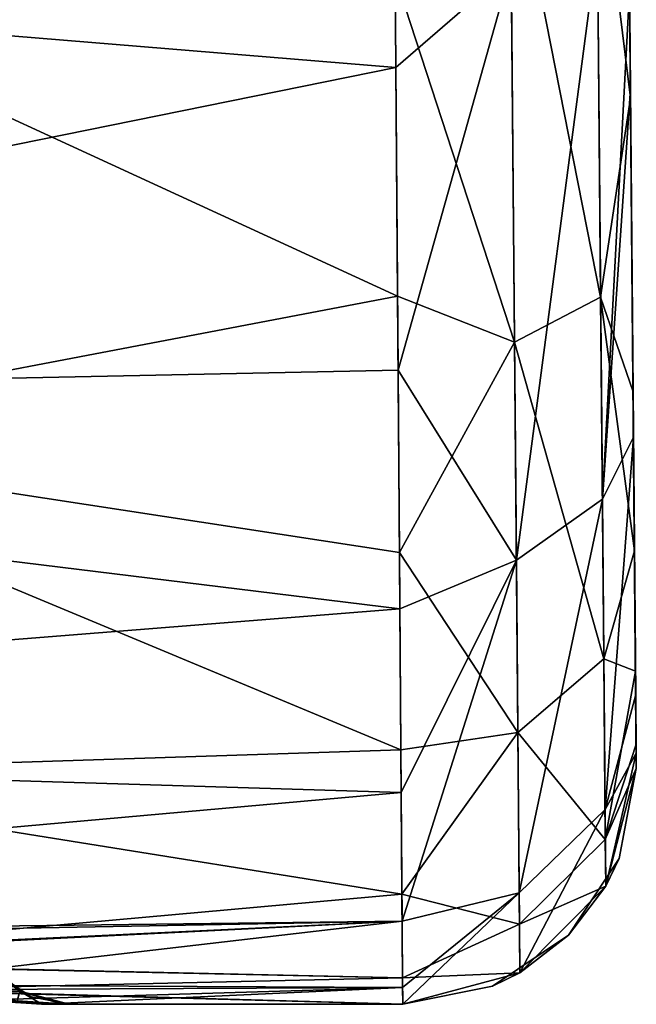
# Model space of a CAD drawing. Units: millimetres. Extents: x -5 to 173, y -73 to 65.
# Drawn here: x 172 to 173, y 42 to 44 of the extents above; entities that cross this region are included whole.
import ezdxf

# ---------------------------------------------------------------- set-up
doc = ezdxf.new("R2010")
doc.units = ezdxf.units.MM
doc.header["$LTSCALE"] = 198.929398
for name, color, linetype in [('118', 7, 'CONTINUOUS'), ('119', 7, 'CONTINUOUS'), ('120', 7, 'CONTINUOUS'), ('121', 7, 'CONTINUOUS'), ('129', 7, 'CONTINUOUS'), ('76', 7, 'CONTINUOUS'), ('82', 7, 'CONTINUOUS'), ('86', 7, 'CONTINUOUS'), ('91', 7, 'CONTINUOUS'), ('92', 7, 'CONTINUOUS'), ('93', 7, 'CONTINUOUS'), ('99', 7, 'CONTINUOUS')]:
    doc.layers.add(name, color=color, linetype=linetype)

msp = doc.modelspace()

# ---------------------------------------------------------------- linework, layer by layer
at = {"layer": '118', "linetype": 'Continuous'}
for points in [[(171.7948, 41.5, 14.5541), (171.6393, 41.51, 15.141), (171.6463, 41.5393, 14.5541), (171.7948, 41.5, 14.5541)], [(171.7703, 41.5, 14.889), (171.7132, 41.5, 15.1613), (171.6393, 41.51, 15.141), (171.7703, 41.5, 14.889)], [(171.7948, 41.5, 14.5541), (171.7703, 41.5, 14.889), (171.6393, 41.51, 15.141), (171.7948, 41.5, 14.5541)]]:
    msp.add_3dface(points, dxfattribs=at)
at = {"layer": '119', "linetype": 'Continuous'}
for points in [[(171.6463, 41.5393, -14.5541), (171.5845, 41.586, -9.5541), (171.5368, 41.647, -14.5541), (171.6463, 41.5393, -14.5541)], [(171.6463, 41.5393, 14.5541), (171.5845, 41.586, 10.4659), (171.6812, 41.5223, 10.4659), (171.6463, 41.5393, 14.5541)], [(171.6812, 41.5223, -9.5541), (171.5845, 41.586, -9.5541), (171.6463, 41.5393, -14.5541), (171.6812, 41.5223, -9.5541)], [(171.5845, 41.586, -9.5541), (171.6812, 41.5223, -9.5541), (171.5845, 41.586, -4.5491), (171.5845, 41.586, -9.5541)], [(171.5845, 41.586, -4.5491), (171.6812, 41.5223, -9.5541), (171.6812, 41.5223, -4.5491), (171.5845, 41.586, -4.5491)], [(171.5845, 41.586, -4.5491), (171.6812, 41.5223, -4.5491), (171.5845, 41.586, 0.4559), (171.5845, 41.586, -4.5491)], [(171.5845, 41.586, 0.4559), (171.6812, 41.5223, -4.5491), (171.6812, 41.5223, 0.4559), (171.5845, 41.586, 0.4559)], [(171.5845, 41.586, 0.4559), (171.6812, 41.5223, 0.4559), (171.5845, 41.586, 5.4609), (171.5845, 41.586, 0.4559)], [(171.5845, 41.586, 5.4609), (171.6812, 41.5223, 0.4559), (171.6812, 41.5223, 5.4609), (171.5845, 41.586, 5.4609)], [(171.5845, 41.586, 5.4609), (171.6812, 41.5223, 5.4609), (171.5845, 41.586, 10.4659), (171.5845, 41.586, 5.4609)], [(171.5845, 41.586, 10.4659), (171.6812, 41.5223, 5.4609), (171.6812, 41.5223, 10.4659), (171.5845, 41.586, 10.4659)], [(171.7948, 41.5, 10.4659), (171.7948, 41.5, 14.5541), (171.6463, 41.5393, 14.5541), (171.7948, 41.5, 10.4659)], [(171.7948, 41.5, 10.4659), (171.6463, 41.5393, 14.5541), (171.6812, 41.5223, 10.4659), (171.7948, 41.5, 10.4659)], [(171.7948, 41.5, -14.5541), (171.6812, 41.5223, -9.5541), (171.6463, 41.5393, -14.5541), (171.7948, 41.5, -14.5541)], [(171.7948, 41.5, 10.1613), (171.7948, 41.5, 10.4659), (171.6812, 41.5223, 10.4659), (171.7948, 41.5, 10.1613)], [(171.7948, 41.5, 5.4609), (171.7948, 41.5, 10.1613), (171.6812, 41.5223, 10.4659), (171.7948, 41.5, 5.4609)], [(171.7948, 41.5, 5.1563), (171.7948, 41.5, 5.4609), (171.6812, 41.5223, 5.4609), (171.7948, 41.5, 5.1563)], [(171.7948, 41.5, 0.4559), (171.7948, 41.5, 5.1563), (171.6812, 41.5223, 5.4609), (171.7948, 41.5, 0.4559)], [(171.6812, 41.5223, 5.4609), (171.7948, 41.5, 5.4609), (171.6812, 41.5223, 10.4659), (171.6812, 41.5223, 5.4609)], [(171.7948, 41.5, 0.1513), (171.7948, 41.5, 0.4559), (171.6812, 41.5223, 0.4559), (171.7948, 41.5, 0.1513)], [(171.7948, 41.5, -4.5491), (171.7948, 41.5, 0.1513), (171.6812, 41.5223, 0.4559), (171.7948, 41.5, -4.5491)], [(171.6812, 41.5223, 0.4559), (171.7948, 41.5, 0.4559), (171.6812, 41.5223, 5.4609), (171.6812, 41.5223, 0.4559)], [(171.7948, 41.5, -4.8537), (171.7948, 41.5, -4.5491), (171.6812, 41.5223, -4.5491), (171.7948, 41.5, -4.8537)], [(171.7948, 41.5, -9.5541), (171.7948, 41.5, -4.8537), (171.6812, 41.5223, -4.5491), (171.7948, 41.5, -9.5541)], [(171.6812, 41.5223, -4.5491), (171.7948, 41.5, -4.5491), (171.6812, 41.5223, 0.4559), (171.6812, 41.5223, -4.5491)], [(171.7948, 41.5, -9.8587), (171.7948, 41.5, -9.5541), (171.6812, 41.5223, -9.5541), (171.7948, 41.5, -9.8587)], [(171.7948, 41.5, -14.5541), (171.7948, 41.5, -9.8587), (171.6812, 41.5223, -9.5541), (171.7948, 41.5, -14.5541)], [(171.6812, 41.5223, -9.5541), (171.7948, 41.5, -9.5541), (171.6812, 41.5223, -4.5491), (171.6812, 41.5223, -9.5541)]]:
    msp.add_3dface(points, dxfattribs=at)
at = {"layer": '120', "linetype": 'Continuous'}
for points in [[(171.6463, 41.5393, -14.5541), (171.5368, 41.647, -14.5541), (171.5703, 41.5391, -15.1222), (171.6463, 41.5393, -14.5541)], [(171.6393, 41.5099, -15.141), (171.6463, 41.5393, -14.5541), (171.5703, 41.5391, -15.1222), (171.6393, 41.5099, -15.141)], [(171.7132, 41.5, -15.1613), (171.6463, 41.5393, -14.5541), (171.6393, 41.5099, -15.141), (171.7132, 41.5, -15.1613)], [(171.7132, 41.5, -15.1613), (171.7739, 41.5, -14.8638), (171.6463, 41.5393, -14.5541), (171.7132, 41.5, -15.1613)], [(171.7739, 41.5, -14.8638), (171.7948, 41.5, -14.5541), (171.6463, 41.5393, -14.5541), (171.7739, 41.5, -14.8638)]]:
    msp.add_3dface(points, dxfattribs=at)
at = {"layer": '121', "linetype": 'Continuous'}
msp.add_3dface([(171.2814, 41.5412, -16.031), (171.7132, 41.5, -15.1613), (171.6393, 41.5099, -15.141), (171.2814, 41.5412, -16.031)], dxfattribs=at)
at = {"layer": '129', "linetype": 'Continuous'}
for points in [[(171.7132, 41.5, 15.1613), (171.5226, 41.5127, 15.6547), (171.163, 41.5607, 15.9891), (171.7132, 41.5, 15.1613)], [(171.6393, 41.51, 15.141), (171.7132, 41.5, 15.1613), (171.163, 41.5607, 15.9891), (171.6393, 41.51, 15.141)]]:
    msp.add_3dface(points, dxfattribs=at)
at = {"layer": '76', "linetype": 'Continuous'}
for points in [[(172.7939, 41.5, 15.1613), (171.7132, 41.5, 15.1613), (172.7939, 41.5, 10.1613), (172.7939, 41.5, 15.1613)], [(172.7939, 41.5, 10.1613), (171.7132, 41.5, 15.1613), (171.7703, 41.5, 14.889), (172.7939, 41.5, 10.1613)], [(172.7939, 41.5, -15.1613), (171.7739, 41.5, -14.8638), (171.7132, 41.5, -15.1613), (172.7939, 41.5, -15.1613)], [(171.7948, 41.5, 14.5541), (172.7939, 41.5, 10.1613), (171.7703, 41.5, 14.889), (171.7948, 41.5, 14.5541)], [(172.7939, 41.5, -14.8637), (171.7739, 41.5, -14.8638), (172.7939, 41.5, -15.1613), (172.7939, 41.5, -14.8637)], [(171.7739, 41.5, -14.8638), (172.7939, 41.5, -14.8637), (171.7948, 41.5, -14.5541), (171.7739, 41.5, -14.8638)], [(171.7948, 41.5, 10.1613), (172.7939, 41.5, 10.1613), (171.7948, 41.5, 10.4659), (171.7948, 41.5, 10.1613)], [(172.7939, 41.5, 10.1613), (171.7948, 41.5, 10.1613), (172.7939, 41.5, 5.1563), (172.7939, 41.5, 10.1613)], [(171.7948, 41.5, 10.4659), (172.7939, 41.5, 10.1613), (171.7948, 41.5, 14.5541), (171.7948, 41.5, 10.4659)], [(172.7939, 41.5, 5.1563), (171.7948, 41.5, 10.1613), (171.7948, 41.5, 5.4609), (172.7939, 41.5, 5.1563)], [(171.7948, 41.5, 5.1563), (172.7939, 41.5, 5.1563), (171.7948, 41.5, 5.4609), (171.7948, 41.5, 5.1563)], [(172.7939, 41.5, 5.1563), (171.7948, 41.5, 5.1563), (172.7939, 41.5, 0.1513), (172.7939, 41.5, 5.1563)], [(172.7939, 41.5, 0.1513), (171.7948, 41.5, 5.1563), (171.7948, 41.5, 0.4559), (172.7939, 41.5, 0.1513)], [(171.7948, 41.5, 0.1513), (172.7939, 41.5, 0.1513), (171.7948, 41.5, 0.4559), (171.7948, 41.5, 0.1513)], [(172.7939, 41.5, 0.1513), (171.7948, 41.5, 0.1513), (172.7939, 41.5, -4.8537), (172.7939, 41.5, 0.1513)], [(172.7939, 41.5, -4.8537), (171.7948, 41.5, 0.1513), (171.7948, 41.5, -4.5491), (172.7939, 41.5, -4.8537)], [(171.7948, 41.5, -4.8537), (172.7939, 41.5, -4.8537), (171.7948, 41.5, -4.5491), (171.7948, 41.5, -4.8537)], [(172.7939, 41.5, -4.8537), (171.7948, 41.5, -4.8537), (172.7939, 41.5, -9.8587), (172.7939, 41.5, -4.8537)], [(172.7939, 41.5, -9.8587), (171.7948, 41.5, -4.8537), (171.7948, 41.5, -9.5541), (172.7939, 41.5, -9.8587)], [(171.7948, 41.5, -9.8587), (172.7939, 41.5, -9.8587), (171.7948, 41.5, -9.5541), (171.7948, 41.5, -9.8587)], [(172.7939, 41.5, -9.8587), (171.7948, 41.5, -9.8587), (172.7939, 41.5, -14.8637), (172.7939, 41.5, -9.8587)], [(172.7939, 41.5, -14.8637), (171.7948, 41.5, -9.8587), (171.7948, 41.5, -14.5541), (172.7939, 41.5, -14.8637)]]:
    msp.add_3dface(points, dxfattribs=at)
at = {"layer": '82', "linetype": 'Continuous'}
for points in [[(173.4761, 44.2406, 19.0804), (173.4756, 44.2933, 14.2869), (173.4319, 49.2981, 14.5778), (173.4761, 44.2406, 19.0804)], [(173.4735, 44.5328, 19.1906), (173.4761, 44.2406, 19.0804), (173.4319, 49.2981, 19.4371), (173.4735, 44.5328, 19.1906)], [(173.4319, 49.2981, 19.4371), (173.4761, 44.2406, 19.0804), (173.4319, 49.2981, 14.5778), (173.4319, 49.2981, 19.4371)], [(173.4756, 44.2933, 14.2869), (173.4756, 44.2933, 9.53), (173.4319, 49.2981, 9.7185), (173.4756, 44.2933, 14.2869)], [(173.4319, 49.2981, 14.5778), (173.4756, 44.2933, 14.2869), (173.4319, 49.2981, 9.7185), (173.4319, 49.2981, 14.5778)], [(173.4756, 44.2933, 9.53), (173.4756, 44.2933, 4.7731), (173.4319, 49.2981, 4.8593), (173.4756, 44.2933, 9.53)], [(173.4319, 49.2981, 9.7185), (173.4756, 44.2933, 9.53), (173.4319, 49.2981, 4.8593), (173.4319, 49.2981, 9.7185)], [(173.4756, 44.2933, 4.7731), (173.4756, 44.2933, 0.0162), (173.4319, 49.2981, 4.8593), (173.4756, 44.2933, 4.7731)], [(173.4756, 44.2933, 0.0162), (173.4756, 44.2933, -4.7407), (173.4319, 49.2981), (173.4756, 44.2933, 0.0162)], [(173.4319, 49.2981, 4.8593), (173.4756, 44.2933, 0.0162), (173.4319, 49.2981), (173.4319, 49.2981, 4.8593)], [(173.4756, 44.2933, -4.7407), (173.4756, 44.2933, -9.4976), (173.4319, 49.2981, -4.8593), (173.4756, 44.2933, -4.7407)], [(173.4319, 49.2981), (173.4756, 44.2933, -4.7407), (173.4319, 49.2981, -4.8593), (173.4319, 49.2981)], [(173.4756, 44.2933, -9.4976), (173.4756, 44.2933, -14.2545), (173.4319, 49.2981, -9.7185), (173.4756, 44.2933, -9.4976)], [(173.4319, 49.2981, -4.8593), (173.4756, 44.2933, -9.4976), (173.4319, 49.2981, -9.7185), (173.4319, 49.2981, -4.8593)], [(173.4756, 44.2933, -14.2545), (173.4763, 44.2134, -19.0674), (173.4319, 49.2981, -14.5778), (173.4756, 44.2933, -14.2545)], [(173.4319, 49.2981, -9.7185), (173.4756, 44.2933, -14.2545), (173.4319, 49.2981, -14.5778), (173.4319, 49.2981, -9.7185)], [(173.4763, 44.2134, -19.0674), (173.4715, 44.7688, -19.2615), (173.4319, 49.2981, -14.5778), (173.4763, 44.2134, -19.0674)], [(173.4938, 42.2061, -14.8637), (173.4938, 42.2061, -15.1613), (173.4756, 44.2933, -14.2545), (173.4938, 42.2061, -14.8637)], [(173.4756, 44.2933, -14.2545), (173.4938, 42.2061, -15.1613), (173.4932, 42.2783, -16.2463), (173.4756, 44.2933, -14.2545)], [(173.4938, 42.2061, -10.8295), (173.4938, 42.2061, -14.8637), (173.4756, 44.2933, -14.2545), (173.4938, 42.2061, -10.8295)], [(173.4938, 42.2061, -9.8587), (173.4938, 42.2061, -10.8295), (173.4756, 44.2933, -9.4976), (173.4938, 42.2061, -9.8587)], [(173.4756, 44.2933, -9.4976), (173.4938, 42.2061, -10.8295), (173.4756, 44.2933, -14.2545), (173.4756, 44.2933, -9.4976)], [(173.4938, 42.2061, -6.4977), (173.4938, 42.2061, -9.8587), (173.4756, 44.2933, -9.4976), (173.4938, 42.2061, -6.4977)], [(173.4938, 42.2061, -4.8537), (173.4938, 42.2061, -6.4977), (173.4756, 44.2933, -4.7407), (173.4938, 42.2061, -4.8537)], [(173.4756, 44.2933, -4.7407), (173.4938, 42.2061, -6.4977), (173.4756, 44.2933, -9.4976), (173.4756, 44.2933, -4.7407)], [(173.4938, 42.2061, -2.1659), (173.4938, 42.2061, -4.8537), (173.4756, 44.2933, -4.7407), (173.4938, 42.2061, -2.1659)], [(173.4938, 42.2061, 0.1513), (173.4938, 42.2061, -2.1659), (173.4756, 44.2933, 0.0162), (173.4938, 42.2061, 0.1513)], [(173.4756, 44.2933, 0.0162), (173.4938, 42.2061, -2.1659), (173.4756, 44.2933, -4.7407), (173.4756, 44.2933, 0.0162)], [(173.4938, 42.2061, 2.1659), (173.4938, 42.2061, 0.1513), (173.4756, 44.2933, 4.7731), (173.4938, 42.2061, 2.1659)], [(173.4756, 44.2933, 4.7731), (173.4938, 42.2061, 0.1513), (173.4756, 44.2933, 0.0162), (173.4756, 44.2933, 4.7731)], [(173.4938, 42.2061, 5.1563), (173.4938, 42.2061, 2.1659), (173.4756, 44.2933, 4.7731), (173.4938, 42.2061, 5.1563)], [(173.4938, 42.2061, 6.4977), (173.4938, 42.2061, 5.1563), (173.4756, 44.2933, 9.53), (173.4938, 42.2061, 6.4977)], [(173.4756, 44.2933, 9.53), (173.4938, 42.2061, 5.1563), (173.4756, 44.2933, 4.7731), (173.4756, 44.2933, 9.53)], [(173.4938, 42.2061, 10.1613), (173.4938, 42.2061, 6.4977), (173.4756, 44.2933, 9.53), (173.4938, 42.2061, 10.1613)], [(173.4938, 42.2061, 10.8295), (173.4938, 42.2061, 10.1613), (173.4756, 44.2933, 14.2869), (173.4938, 42.2061, 10.8295)], [(173.4756, 44.2933, 14.2869), (173.4938, 42.2061, 10.1613), (173.4756, 44.2933, 9.53), (173.4756, 44.2933, 14.2869)], [(173.4938, 42.2061, 15.1613), (173.4938, 42.2061, 10.8295), (173.4756, 44.2933, 14.2869), (173.4938, 42.2061, 15.1613)], [(173.4761, 44.2406, 19.0804), (173.4938, 42.2061, 15.1613), (173.4756, 44.2933, 14.2869), (173.4761, 44.2406, 19.0804)], [(173.4763, 44.2134, -19.0674), (173.4756, 44.2933, -14.2545), (173.484, 43.3334, -18.5063), (173.4763, 44.2134, -19.0674)], [(173.484, 43.3334, -18.5063), (173.4756, 44.2933, -14.2545), (173.4882, 42.8576, -17.936), (173.484, 43.3334, -18.5063)], [(173.4882, 42.8576, -17.936), (173.4756, 44.2933, -14.2545), (173.4913, 42.4973, -17.1789), (173.4882, 42.8576, -17.936)], [(173.4913, 42.4973, -17.1789), (173.4756, 44.2933, -14.2545), (173.4932, 42.2783, -16.2463), (173.4913, 42.4973, -17.1789)], [(173.4934, 42.2518, 16.0381), (173.4938, 42.2061, 15.1613), (173.4761, 44.2406, 19.0804), (173.4934, 42.2518, 16.0381)], [(173.4919, 42.4276, 16.9569), (173.4934, 42.2518, 16.0381), (173.4761, 44.2406, 19.0804), (173.4919, 42.4276, 16.9569)], [(173.4852, 43.1979, 18.3727), (173.4919, 42.4276, 16.9569), (173.4761, 44.2406, 19.0804), (173.4852, 43.1979, 18.3727)]]:
    msp.add_3dface(points, dxfattribs=at)
at = {"layer": '86', "linetype": 'Continuous'}
for points in [[(172.7715, 44.5775, -19.9366), (172.7786, 43.6201, -19.5628), (170.5475, 44.6465, -19.9549), (172.7715, 44.5775, -19.9366)], [(170.5475, 44.6465, -19.9549), (172.7786, 43.6201, -19.5628), (170.5475, 43.1949, -19.2993), (170.5475, 44.6465, -19.9549)], [(172.7786, 43.6201, -19.5628), (172.784, 42.852, -19.0203), (170.5475, 43.1949, -19.2993), (172.7786, 43.6201, -19.5628)], [(172.784, 42.852, -19.0203), (172.7882, 42.2614, -18.3127), (170.5475, 43.1949, -19.2993), (172.784, 42.852, -19.0203)], [(170.5475, 43.1949, -19.2993), (172.7882, 42.2614, -18.3127), (170.5475, 42.1888, -18.1943), (170.5475, 43.1949, -19.2993)], [(172.7882, 42.2614, -18.3127), (172.7913, 41.8295, -17.4071), (170.5475, 42.1888, -18.1943), (172.7882, 42.2614, -18.3127)], [(170.5475, 42.1888, -18.1943), (172.7913, 41.8295, -17.4071), (170.556, 41.6296, -16.6476), (170.5475, 42.1888, -18.1943)], [(172.7913, 41.8295, -17.4071), (172.7932, 41.5794, -16.3469), (170.556, 41.6296, -16.6476), (172.7913, 41.8295, -17.4071)], [(170.556, 41.6296, -16.6476), (172.7932, 41.5794, -16.3469), (170.5903, 41.626, -16.6283), (170.556, 41.6296, -16.6476)], [(170.5903, 41.626, -16.6283), (172.7932, 41.5794, -16.3469), (171.2544, 41.5446, -16.0647), (170.5903, 41.626, -16.6283)], [(172.7932, 41.5794, -16.3469), (172.7939, 41.5, -15.1613), (171.2544, 41.5446, -16.0647), (172.7932, 41.5794, -16.3469)], [(171.2544, 41.5446, -16.0647), (172.7939, 41.5, -15.1613), (171.2814, 41.5412, -16.031), (171.2544, 41.5446, -16.0647)], [(172.7939, 41.5, -15.1613), (171.7132, 41.5, -15.1613), (171.2814, 41.5412, -16.031), (172.7939, 41.5, -15.1613)]]:
    msp.add_3dface(points, dxfattribs=at)
at = {"layer": '91', "linetype": 'Continuous'}
for points in [[(172.7655, 45.3611, 20.0925), (167.7939, 44.7142, 19.9718), (172.7736, 44.3047, 19.8545), (172.7655, 45.3611, 20.0925)], [(167.7939, 44.7142, 19.9718), (167.7939, 43.2952, 19.3686), (172.7736, 44.3047, 19.8545), (167.7939, 44.7142, 19.9718)], [(172.7736, 44.3047, 19.8545), (167.7939, 43.2952, 19.3686), (172.7802, 43.3985, 19.4352), (172.7736, 44.3047, 19.8545)], [(172.7802, 43.3985, 19.4352), (167.7939, 43.2952, 19.3686), (172.7852, 42.6836, 18.854), (172.7802, 43.3985, 19.4352)], [(167.7939, 43.2952, 19.3686), (167.7939, 42.2865, 18.3515), (172.7852, 42.6836, 18.854), (167.7939, 43.2952, 19.3686)], [(172.7852, 42.6836, 18.854), (167.7939, 42.2865, 18.3515), (172.7891, 42.1336, 18.0975), (172.7852, 42.6836, 18.854)], [(167.7939, 42.2865, 18.3515), (167.7939, 41.6883, 16.9203), (172.7891, 42.1336, 18.0975), (167.7939, 42.2865, 18.3515)], [(172.7891, 42.1336, 18.0975), (167.7939, 41.6883, 16.9203), (172.7919, 41.7488, 17.1507), (172.7891, 42.1336, 18.0975)], [(167.7939, 41.6883, 16.9203), (169.4916, 41.6883, 16.9206), (172.7919, 41.7488, 17.1507), (167.7939, 41.6883, 16.9203)], [(169.4916, 41.6883, 16.9206), (170.4702, 41.6383, 16.6923), (172.7919, 41.7488, 17.1507), (169.4916, 41.6883, 16.9206)], [(170.4702, 41.6383, 16.6923), (170.5063, 41.6347, 16.674), (172.7919, 41.7488, 17.1507), (170.4702, 41.6383, 16.6923)], [(170.5063, 41.6347, 16.674), (171.151, 41.5579, 16.1837), (172.7919, 41.7488, 17.1507), (170.5063, 41.6347, 16.674)], [(172.7919, 41.7488, 17.1507), (171.151, 41.5579, 16.1837), (172.7935, 41.5502, 16.1166), (172.7919, 41.7488, 17.1507)], [(171.151, 41.5579, 16.1837), (171.2611, 41.5437, 16.0562), (172.7935, 41.5502, 16.1166), (171.151, 41.5579, 16.1837)], [(171.2611, 41.5437, 16.0562), (171.5226, 41.5127, 15.6547), (172.7935, 41.5502, 16.1166), (171.2611, 41.5437, 16.0562)], [(171.5226, 41.5127, 15.6547), (171.7132, 41.5, 15.1613), (172.7935, 41.5502, 16.1166), (171.5226, 41.5127, 15.6547)], [(171.7132, 41.5, 15.1613), (172.7939, 41.5, 15.1613), (172.7935, 41.5502, 16.1166), (171.7132, 41.5, 15.1613)]]:
    msp.add_3dface(points, dxfattribs=at)
at = {"layer": '92', "linetype": 'Continuous'}
for points in [[(173.4938, 42.2061, -15.1613), (173.4423, 41.9364, -14.8637), (173.4021, 41.8536, -15.1613), (173.4938, 42.2061, -15.1613)], [(173.4938, 42.2061, 10.1613), (173.4938, 42.2061, 10.8295), (173.4021, 41.8536, 15.1613), (173.4938, 42.2061, 10.1613)], [(173.4423, 41.9364, 10.1613), (173.4938, 42.2061, 10.1613), (173.4021, 41.8536, 15.1613), (173.4423, 41.9364, 10.1613)], [(173.4938, 42.2061, 10.8295), (173.4938, 42.2061, 15.1613), (173.4021, 41.8536, 15.1613), (173.4938, 42.2061, 10.8295)], [(173.4938, 42.2061, -15.1613), (173.4938, 42.2061, -14.8637), (173.4423, 41.9364, -14.8637), (173.4938, 42.2061, -15.1613)], [(173.4938, 42.2061, -14.8637), (173.4938, 42.2061, -10.8295), (173.4423, 41.9364, -9.8587), (173.4938, 42.2061, -14.8637)], [(173.4938, 42.2061, -14.8637), (173.4423, 41.9364, -9.8587), (173.4423, 41.9364, -14.8637), (173.4938, 42.2061, -14.8637)], [(173.4938, 42.2061, -10.8295), (173.4938, 42.2061, -9.8587), (173.4423, 41.9364, -9.8587), (173.4938, 42.2061, -10.8295)], [(173.4938, 42.2061, -9.8587), (173.4938, 42.2061, -6.4977), (173.4423, 41.9364, -4.8537), (173.4938, 42.2061, -9.8587)], [(173.4938, 42.2061, -9.8587), (173.4423, 41.9364, -4.8537), (173.4423, 41.9364, -9.8587), (173.4938, 42.2061, -9.8587)], [(173.4938, 42.2061, -6.4977), (173.4938, 42.2061, -4.8537), (173.4423, 41.9364, -4.8537), (173.4938, 42.2061, -6.4977)], [(173.4938, 42.2061, -4.8537), (173.4938, 42.2061, -2.1659), (173.4423, 41.9364, 0.1513), (173.4938, 42.2061, -4.8537)], [(173.4938, 42.2061, -4.8537), (173.4423, 41.9364, 0.1513), (173.4423, 41.9364, -4.8537), (173.4938, 42.2061, -4.8537)], [(173.4938, 42.2061, -2.1659), (173.4938, 42.2061, 0.1513), (173.4423, 41.9364, 0.1513), (173.4938, 42.2061, -2.1659)], [(173.4938, 42.2061, 0.1513), (173.4938, 42.2061, 2.1659), (173.4423, 41.9364, 5.1563), (173.4938, 42.2061, 0.1513)], [(173.4938, 42.2061, 0.1513), (173.4423, 41.9364, 5.1563), (173.4423, 41.9364, 0.1513), (173.4938, 42.2061, 0.1513)], [(173.4938, 42.2061, 2.1659), (173.4938, 42.2061, 5.1563), (173.4423, 41.9364, 5.1563), (173.4938, 42.2061, 2.1659)], [(173.4938, 42.2061, 5.1563), (173.4938, 42.2061, 6.4977), (173.4423, 41.9364, 10.1613), (173.4938, 42.2061, 5.1563)], [(173.4938, 42.2061, 5.1563), (173.4423, 41.9364, 10.1613), (173.4423, 41.9364, 5.1563), (173.4938, 42.2061, 5.1563)], [(173.4938, 42.2061, 6.4977), (173.4938, 42.2061, 10.1613), (173.4423, 41.9364, 10.1613), (173.4938, 42.2061, 6.4977)], [(173.291, 41.7072, 10.1613), (173.4423, 41.9364, 10.1613), (173.4021, 41.8536, 15.1613), (173.291, 41.7072, 10.1613)], [(173.4423, 41.9364, 10.1613), (173.291, 41.7072, 10.1613), (173.4423, 41.9364, 5.1563), (173.4423, 41.9364, 10.1613)], [(173.4423, 41.9364, 5.1563), (173.291, 41.7072, 10.1613), (173.291, 41.7072, 5.1563), (173.4423, 41.9364, 5.1563)], [(173.4423, 41.9364, 5.1563), (173.291, 41.7072, 5.1563), (173.4423, 41.9364, 0.1513), (173.4423, 41.9364, 5.1563)], [(173.4423, 41.9364, 0.1513), (173.291, 41.7072, 5.1563), (173.291, 41.7072, 0.1513), (173.4423, 41.9364, 0.1513)], [(173.4423, 41.9364, 0.1513), (173.291, 41.7072, 0.1513), (173.4423, 41.9364, -4.8537), (173.4423, 41.9364, 0.1513)], [(173.4423, 41.9364, -4.8537), (173.291, 41.7072, 0.1513), (173.291, 41.7072, -4.8537), (173.4423, 41.9364, -4.8537)], [(173.4423, 41.9364, -4.8537), (173.291, 41.7072, -4.8537), (173.4423, 41.9364, -9.8587), (173.4423, 41.9364, -4.8537)], [(173.4423, 41.9364, -9.8587), (173.291, 41.7072, -4.8537), (173.291, 41.7072, -9.8587), (173.4423, 41.9364, -9.8587)], [(173.4423, 41.9364, -9.8587), (173.291, 41.7072, -9.8587), (173.4423, 41.9364, -14.8637), (173.4423, 41.9364, -9.8587)], [(173.4423, 41.9364, -14.8637), (173.291, 41.7072, -9.8587), (173.291, 41.7072, -14.8637), (173.4423, 41.9364, -14.8637)], [(173.4423, 41.9364, -14.8637), (173.291, 41.7072, -14.8637), (173.4021, 41.8536, -15.1613), (173.4423, 41.9364, -14.8637)], [(173.1453, 41.5946, 15.1613), (173.291, 41.7072, 10.1613), (173.4021, 41.8536, 15.1613), (173.1453, 41.5946, 15.1613)], [(173.4021, 41.8536, -15.1613), (173.291, 41.7072, -14.8637), (173.1453, 41.5946, -15.1613), (173.4021, 41.8536, -15.1613)], [(173.0632, 41.5539, 10.1613), (173.291, 41.7072, 10.1613), (173.1453, 41.5946, 15.1613), (173.0632, 41.5539, 10.1613)], [(173.291, 41.7072, 10.1613), (173.0632, 41.5539, 10.1613), (173.291, 41.7072, 5.1563), (173.291, 41.7072, 10.1613)], [(173.291, 41.7072, 5.1563), (173.0632, 41.5539, 10.1613), (173.0632, 41.5539, 5.1563), (173.291, 41.7072, 5.1563)], [(173.291, 41.7072, 5.1563), (173.0632, 41.5539, 5.1563), (173.291, 41.7072, 0.1513), (173.291, 41.7072, 5.1563)], [(173.291, 41.7072, 0.1513), (173.0632, 41.5539, 5.1563), (173.0632, 41.5539, 0.1513), (173.291, 41.7072, 0.1513)], [(173.291, 41.7072, 0.1513), (173.0632, 41.5539, 0.1513), (173.291, 41.7072, -4.8537), (173.291, 41.7072, 0.1513)], [(173.291, 41.7072, -4.8537), (173.0632, 41.5539, 0.1513), (173.0632, 41.5539, -4.8537), (173.291, 41.7072, -4.8537)], [(173.291, 41.7072, -4.8537), (173.0632, 41.5539, -4.8537), (173.291, 41.7072, -9.8587), (173.291, 41.7072, -4.8537)], [(173.291, 41.7072, -9.8587), (173.0632, 41.5539, -4.8537), (173.0632, 41.5539, -9.8587), (173.291, 41.7072, -9.8587)], [(173.291, 41.7072, -9.8587), (173.0632, 41.5539, -9.8587), (173.291, 41.7072, -14.8637), (173.291, 41.7072, -9.8587)], [(173.291, 41.7072, -14.8637), (173.0632, 41.5539, -9.8587), (173.0632, 41.5539, -14.8637), (173.291, 41.7072, -14.8637)], [(173.291, 41.7072, -14.8637), (173.0632, 41.5539, -14.8637), (173.1453, 41.5946, -15.1613), (173.291, 41.7072, -14.8637)], [(172.7939, 41.5, 15.1613), (173.0632, 41.5539, 10.1613), (173.1453, 41.5946, 15.1613), (172.7939, 41.5, 15.1613)], [(172.7939, 41.5, -14.8637), (172.7939, 41.5, -15.1613), (173.1453, 41.5946, -15.1613), (172.7939, 41.5, -14.8637)], [(173.0632, 41.5539, -14.8637), (172.7939, 41.5, -14.8637), (173.1453, 41.5946, -15.1613), (173.0632, 41.5539, -14.8637)], [(172.7939, 41.5, 15.1613), (172.7939, 41.5, 10.1613), (173.0632, 41.5539, 10.1613), (172.7939, 41.5, 15.1613)], [(172.7939, 41.5, 10.1613), (172.7939, 41.5, 5.1563), (173.0632, 41.5539, 5.1563), (172.7939, 41.5, 10.1613)], [(173.0632, 41.5539, 10.1613), (172.7939, 41.5, 10.1613), (173.0632, 41.5539, 5.1563), (173.0632, 41.5539, 10.1613)], [(172.7939, 41.5, 5.1563), (172.7939, 41.5, 0.1513), (173.0632, 41.5539, 0.1513), (172.7939, 41.5, 5.1563)], [(173.0632, 41.5539, 5.1563), (172.7939, 41.5, 5.1563), (173.0632, 41.5539, 0.1513), (173.0632, 41.5539, 5.1563)], [(172.7939, 41.5, 0.1513), (172.7939, 41.5, -4.8537), (173.0632, 41.5539, -4.8537), (172.7939, 41.5, 0.1513)], [(173.0632, 41.5539, 0.1513), (172.7939, 41.5, 0.1513), (173.0632, 41.5539, -4.8537), (173.0632, 41.5539, 0.1513)], [(172.7939, 41.5, -4.8537), (172.7939, 41.5, -9.8587), (173.0632, 41.5539, -9.8587), (172.7939, 41.5, -4.8537)], [(173.0632, 41.5539, -4.8537), (172.7939, 41.5, -4.8537), (173.0632, 41.5539, -9.8587), (173.0632, 41.5539, -4.8537)], [(172.7939, 41.5, -9.8587), (172.7939, 41.5, -14.8637), (173.0632, 41.5539, -14.8637), (172.7939, 41.5, -9.8587)], [(173.0632, 41.5539, -9.8587), (172.7939, 41.5, -9.8587), (173.0632, 41.5539, -14.8637), (173.0632, 41.5539, -9.8587)]]:
    msp.add_3dface(points, dxfattribs=at)
at = {"layer": '93', "linetype": 'Continuous'}
for points in [[(172.7655, 45.3611, 20.0925), (172.7736, 44.3047, 19.8545), (173.1191, 44.6033, 19.8479), (172.7655, 45.3611, 20.0925)], [(173.1345, 42.8297, 18.8694), (173.3775, 44.6728, 19.6002), (173.1191, 44.6033, 19.8479), (173.1345, 42.8297, 18.8694)], [(173.392, 43.0126, 18.687), (173.3775, 44.6728, 19.6002), (173.1345, 42.8297, 18.8694), (173.392, 43.0126, 18.687)], [(173.392, 43.0126, 18.687), (173.4735, 44.5328, 19.1906), (173.3775, 44.6728, 19.6002), (173.392, 43.0126, 18.687)], [(172.7736, 44.3047, 19.8545), (172.7802, 43.3985, 19.4352), (173.1191, 44.6033, 19.8479), (172.7736, 44.3047, 19.8545)], [(172.7802, 43.3985, 19.4352), (173.1345, 42.8297, 18.8694), (173.1191, 44.6033, 19.8479), (172.7802, 43.3985, 19.4352)], [(173.4761, 44.2406, 19.0804), (173.4735, 44.5328, 19.1906), (173.392, 43.0126, 18.687), (173.4761, 44.2406, 19.0804)], [(173.4852, 43.1979, 18.3727), (173.4761, 44.2406, 19.0804), (173.392, 43.0126, 18.687), (173.4852, 43.1979, 18.3727)], [(172.7802, 43.3985, 19.4352), (172.7852, 42.6836, 18.854), (173.1345, 42.8297, 18.8694), (172.7802, 43.3985, 19.4352)], [(173.4001, 42.0829, 17.0336), (173.4852, 43.1979, 18.3727), (173.392, 43.0126, 18.687), (173.4001, 42.0829, 17.0336)], [(173.4919, 42.4276, 16.9569), (173.4852, 43.1979, 18.3727), (173.4001, 42.0829, 17.0336), (173.4919, 42.4276, 16.9569)], [(173.1432, 41.8335, 17.1032), (173.392, 43.0126, 18.687), (173.1345, 42.8297, 18.8694), (173.1432, 41.8335, 17.1032)], [(173.4001, 42.0829, 17.0336), (173.392, 43.0126, 18.687), (173.1432, 41.8335, 17.1032), (173.4001, 42.0829, 17.0336)], [(172.7852, 42.6836, 18.854), (172.7891, 42.1336, 18.0975), (173.1345, 42.8297, 18.8694), (172.7852, 42.6836, 18.854)], [(172.7891, 42.1336, 18.0975), (172.7919, 41.7488, 17.1507), (173.1345, 42.8297, 18.8694), (172.7891, 42.1336, 18.0975)], [(172.7919, 41.7488, 17.1507), (173.1432, 41.8335, 17.1032), (173.1345, 42.8297, 18.8694), (172.7919, 41.7488, 17.1507)], [(173.4934, 42.2518, 16.0381), (173.4919, 42.4276, 16.9569), (173.4001, 42.0829, 17.0336), (173.4934, 42.2518, 16.0381)], [(173.4021, 41.8536, 15.1613), (173.4934, 42.2518, 16.0381), (173.4001, 42.0829, 17.0336), (173.4021, 41.8536, 15.1613)], [(173.4938, 42.2061, 15.1613), (173.4934, 42.2518, 16.0381), (173.4021, 41.8536, 15.1613), (173.4938, 42.2061, 15.1613)], [(173.1453, 41.5946, 15.1613), (173.4001, 42.0829, 17.0336), (173.1432, 41.8335, 17.1032), (173.1453, 41.5946, 15.1613)], [(173.1453, 41.5946, 15.1613), (173.4021, 41.8536, 15.1613), (173.4001, 42.0829, 17.0336), (173.1453, 41.5946, 15.1613)], [(172.7919, 41.7488, 17.1507), (172.7935, 41.5502, 16.1166), (173.1432, 41.8335, 17.1032), (172.7919, 41.7488, 17.1507)], [(172.7935, 41.5502, 16.1166), (172.7939, 41.5, 15.1613), (173.1432, 41.8335, 17.1032), (172.7935, 41.5502, 16.1166)], [(172.7939, 41.5, 15.1613), (173.1453, 41.5946, 15.1613), (173.1432, 41.8335, 17.1032), (172.7939, 41.5, 15.1613)]]:
    msp.add_3dface(points, dxfattribs=at)
at = {"layer": '99', "linetype": 'Continuous'}
for points in [[(173.3743, 45.0418, -19.6862), (173.3867, 43.6173, -19.1575), (173.1157, 44.9899, -19.9381), (173.3743, 45.0418, -19.6862)], [(173.4715, 44.7688, -19.2615), (173.4763, 44.2134, -19.0674), (173.3743, 45.0418, -19.6862), (173.4715, 44.7688, -19.2615)], [(173.3743, 45.0418, -19.6862), (173.4763, 44.2134, -19.0674), (173.3867, 43.6173, -19.1575), (173.3743, 45.0418, -19.6862)], [(172.7715, 44.5775, -19.9366), (173.1157, 44.9899, -19.9381), (173.1289, 43.4818, -19.3769), (172.7715, 44.5775, -19.9366)], [(173.1157, 44.9899, -19.9381), (173.3867, 43.6173, -19.1575), (173.1289, 43.4818, -19.3769), (173.1157, 44.9899, -19.9381)], [(172.7786, 43.6201, -19.5628), (172.7715, 44.5775, -19.9366), (173.1289, 43.4818, -19.3769), (172.7786, 43.6201, -19.5628)], [(173.4763, 44.2134, -19.0674), (173.484, 43.3334, -18.5063), (173.3867, 43.6173, -19.1575), (173.4763, 44.2134, -19.0674)], [(172.784, 42.852, -19.0203), (172.7786, 43.6201, -19.5628), (173.1289, 43.4818, -19.3769), (172.784, 42.852, -19.0203)], [(173.3867, 43.6173, -19.1575), (173.3962, 42.5344, -18.0841), (173.1289, 43.4818, -19.3769), (173.3867, 43.6173, -19.1575)], [(173.484, 43.3334, -18.5063), (173.4882, 42.8576, -17.936), (173.3867, 43.6173, -19.1575), (173.484, 43.3334, -18.5063)], [(173.3867, 43.6173, -19.1575), (173.4882, 42.8576, -17.936), (173.3962, 42.5344, -18.0841), (173.3867, 43.6173, -19.1575)], [(172.784, 42.852, -19.0203), (173.1289, 43.4818, -19.3769), (173.1391, 42.3139, -18.2193), (172.784, 42.852, -19.0203)], [(173.1289, 43.4818, -19.3769), (173.3962, 42.5344, -18.0841), (173.1391, 42.3139, -18.2193), (173.1289, 43.4818, -19.3769)], [(173.4882, 42.8576, -17.936), (173.4913, 42.4973, -17.1789), (173.3962, 42.5344, -18.0841), (173.4882, 42.8576, -17.936)], [(172.7882, 42.2614, -18.3127), (172.784, 42.852, -19.0203), (173.1391, 42.3139, -18.2193), (172.7882, 42.2614, -18.3127)], [(173.3962, 42.5344, -18.0841), (173.4009, 41.9933, -16.6643), (173.1391, 42.3139, -18.2193), (173.3962, 42.5344, -18.0841)], [(173.3962, 42.5344, -18.0841), (173.4913, 42.4973, -17.1789), (173.4009, 41.9933, -16.6643), (173.3962, 42.5344, -18.0841)], [(173.4913, 42.4973, -17.1789), (173.4932, 42.2783, -16.2463), (173.4009, 41.9933, -16.6643), (173.4913, 42.4973, -17.1789)], [(172.7913, 41.8295, -17.4071), (172.7882, 42.2614, -18.3127), (173.1391, 42.3139, -18.2193), (172.7913, 41.8295, -17.4071)], [(172.7913, 41.8295, -17.4071), (173.1391, 42.3139, -18.2193), (173.1441, 41.7396, -16.7161), (172.7913, 41.8295, -17.4071)], [(173.1391, 42.3139, -18.2193), (173.4009, 41.9933, -16.6643), (173.1441, 41.7396, -16.7161), (173.1391, 42.3139, -18.2193)], [(173.4932, 42.2783, -16.2463), (173.4938, 42.2061, -15.1613), (173.4009, 41.9933, -16.6643), (173.4932, 42.2783, -16.2463)], [(173.4938, 42.2061, -15.1613), (173.4021, 41.8536, -15.1613), (173.4009, 41.9933, -16.6643), (173.4938, 42.2061, -15.1613)], [(173.4009, 41.9933, -16.6643), (173.4021, 41.8536, -15.1613), (173.1441, 41.7396, -16.7161), (173.4009, 41.9933, -16.6643)], [(172.7932, 41.5794, -16.3469), (172.7913, 41.8295, -17.4071), (173.1441, 41.7396, -16.7161), (172.7932, 41.5794, -16.3469)], [(173.4021, 41.8536, -15.1613), (173.1453, 41.5946, -15.1613), (173.1441, 41.7396, -16.7161), (173.4021, 41.8536, -15.1613)], [(173.1453, 41.5946, -15.1613), (172.7932, 41.5794, -16.3469), (173.1441, 41.7396, -16.7161), (173.1453, 41.5946, -15.1613)], [(172.7939, 41.5, -15.1613), (172.7932, 41.5794, -16.3469), (173.1453, 41.5946, -15.1613), (172.7939, 41.5, -15.1613)]]:
    msp.add_3dface(points, dxfattribs=at)

doc.saveas('drawing.dxf')
